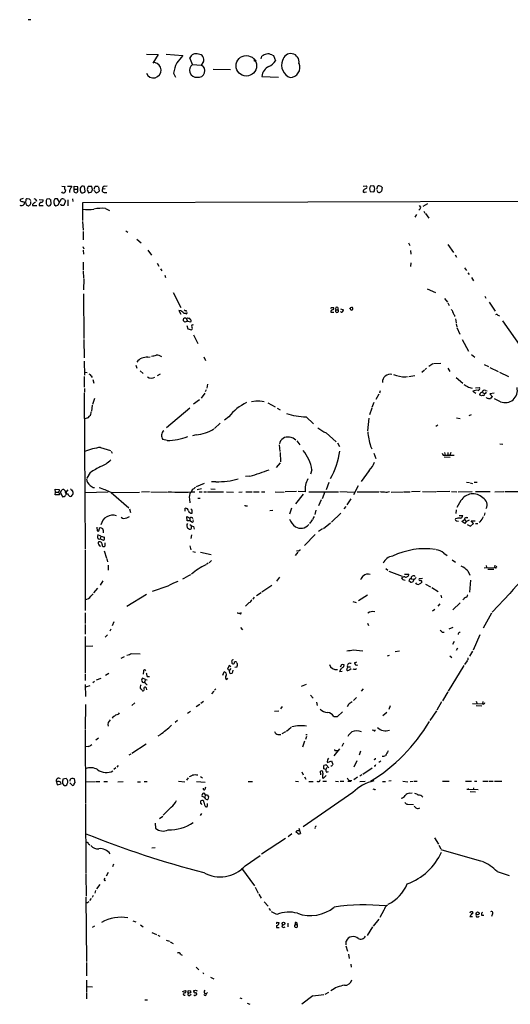
# Model space of a CAD drawing. Extents: x 8 to 1080, y 7 to 898.
# Drawn here: x 70 to 206, y 620 to 892 of the extents above; entities that cross this region are included whole.
import ezdxf

# ---------------------------------------------------------------- set-up
doc = ezdxf.new("R2010")
doc.units = 0
doc.header["$MEASUREMENT"] = 0
doc.layers.add('MAIN', color=5, linetype='CONTINUOUS')

msp = doc.modelspace()

# ---------------------------------------------------------------- linework, layer by layer
at = {"layer": 'MAIN'}
for p, q in [((73.2367, 892.3866), (72.5593, 892.3019)), ((105.156, 882.9039), (108.458, 882.7346)), ((108.458, 882.7346), (106.934, 880.3639)), ((110.6593, 882.8193), (115.2313, 882.4806)), ((117.9407, 880.0253), (117.1787, 881.8033)), ((136.906, 881.5493), (137.0753, 882.3113)), ((139.7847, 882.6499), (140.2927, 882.4806)), ((140.2927, 882.4806), (140.8007, 881.0413)), ((117.9407, 880.0253), (120.3113, 879.8559)), ((120.904, 880.7873), (120.3113, 879.8559)), ((112.6913, 877.5699), (113.1993, 876.4693)), ((123.6133, 878.6706), (128.4393, 878.5859)), ((137.0753, 876.7233), (141.6473, 876.4693)), ((81.788, 846.4126), (82.6347, 846.3279)), ((83.3967, 846.4126), (84.582, 846.4126)), ((85.2593, 845.5659), (85.2593, 846.4126)), ((85.2593, 846.4126), (86.1907, 846.3279)), ((88.3073, 844.9733), (88.0533, 846.3279)), ((91.1013, 846.4126), (91.8633, 846.4126)), ((93.5567, 846.4126), (94.3187, 846.4973)), ((165.0153, 846.4126), (165.9467, 846.4973)), ((167.9787, 846.4973), (166.9627, 846.4126)), ((168.148, 845.9893), (167.9787, 846.4973)), ((168.8253, 845.5659), (169.0793, 846.4973)), ((82.042, 844.5499), (81.788, 844.8039)), ((83.9047, 845.0579), (83.9047, 844.6346)), ((85.2593, 845.5659), (86.106, 845.5659)), ((86.106, 844.8886), (85.9367, 844.6346)), ((87.0373, 844.7193), (87.376, 844.5499)), ((88.9, 845.7353), (88.8153, 845.4813)), ((88.8153, 845.4813), (89.154, 844.5499)), ((89.154, 844.5499), (90.0853, 844.8039)), ((90.2547, 845.4813), (90.0853, 846.2433)), ((91.948, 846.1586), (92.1173, 844.9733)), ((93.8107, 845.6506), (93.0487, 845.5659)), ((93.472, 844.6346), (94.234, 844.6346)), ((165.1, 845.3119), (165.0153, 844.9733)), ((165.4387, 844.7193), (165.9467, 844.8039)), ((166.9627, 844.8886), (167.9787, 844.8039)), ((170.2647, 845.9893), (170.0953, 844.9733)), ((71.12, 842.9413), (70.2733, 842.6873)), ((71.0353, 842.1793), (71.4587, 842.0099)), ((71.882, 842.5179), (71.7973, 841.9253)), ((71.9667, 841.2479), (72.5593, 840.9093)), ((72.898, 842.7719), (72.2207, 842.8566)), ((73.7447, 841.3326), (73.7447, 841.0786)), ((73.7447, 841.0786), (74.93, 841.0786)), ((75.6073, 842.6873), (76.6233, 842.6026)), ((75.6073, 840.9939), (76.6233, 840.9939)), ((78.4013, 842.8566), (77.6393, 842.7719)), ((78.9093, 841.5866), (78.8247, 842.6026)), ((79.9253, 842.8566), (79.5867, 842.3486)), ((79.756, 841.2479), (80.1793, 840.9093)), ((81.1953, 841.9253), (80.6027, 842.8566)), ((81.026, 841.5866), (81.7033, 842.8566)), ((82.804, 842.3486), (82.3807, 840.9939)), ((83.566, 840.9093), (83.566, 842.6026)), ((84.7513, 842.8566), (84.836, 842.0946)), ((87.63, 841.8406), (252.8993, 842.3486)), ((87.63, 836.8453), (87.63, 841.8406)), ((180.9327, 840.5706), (180.594, 841.0786)), ((182.7953, 841.5019), (181.5253, 840.7399)), ((93.8953, 840.2319), (94.996, 839.6393)), ((179.7473, 838.5386), (179.324, 837.7766)), ((181.7793, 839.4699), (182.0333, 838.8773)), ((182.2027, 838.7926), (183.134, 837.5226)), ((87.5453, 836.5913), (87.7147, 834.2206)), ((87.7147, 833.8819), (87.7147, 831.5113)), ((99.4833, 834.0513), (100.076, 833.6279)), ((102.5313, 831.7653), (103.7167, 830.7493)), ((177.546, 830.7493), (177.8847, 829.9873)), ((188.3833, 830.2413), (189.992, 828.0399)), ((87.63, 829.7333), (87.884, 829.0559)), ((87.7147, 828.7173), (87.7993, 827.6166)), ((105.5793, 828.7173), (106.5953, 827.2779)), ((178.1387, 828.6326), (178.2233, 827.6166)), ((190.4153, 827.3626), (190.8387, 826.7699)), ((87.7147, 825.4153), (87.7147, 823.2139)), ((108.1193, 825.0766), (108.6273, 824.2299)), ((178.2233, 825.1613), (178.1387, 824.1453)), ((87.7147, 822.9599), (87.7993, 820.9279)), ((109.0507, 823.5526), (109.3893, 822.9599)), ((193.04, 823.8066), (193.548, 823.0446)), ((193.9713, 822.4519), (194.31, 821.9439)), ((87.884, 820.7586), (87.7993, 817.7106)), ((110.236, 821.7746), (110.49, 821.1819)), ((194.9027, 821.1819), (195.4953, 820.2506)), ((87.7993, 816.6099), (87.884, 804.2486)), ((112.6067, 816.9486), (114.6387, 812.7999)), ((182.7107, 818.0493), (184.9967, 817.0333)), ((187.452, 815.3399), (188.2987, 814.3239)), ((188.3833, 814.1546), (188.8067, 813.3926)), ((198.628, 816.0173), (198.882, 815.4246)), ((199.8133, 814.3239), (201.5067, 811.8686)), ((114.808, 811.9533), (114.1307, 812.0379)), ((114.1307, 812.0379), (114.6387, 811.0219)), ((116.078, 811.1913), (115.57, 811.1913)), ((116.078, 812.0379), (116.2473, 811.6993)), ((156.1253, 811.5299), (156.972, 811.5299)), ((156.2947, 812.8846), (156.8027, 812.7999)), ((157.48, 812.2073), (158.0727, 812.2073)), ((158.75, 812.4613), (159.5967, 812.2073)), ((116.5013, 809.0746), (115.824, 808.8206)), ((116.5013, 810.0059), (116.2473, 809.6673)), ((116.2473, 809.6673), (116.5013, 809.0746)), ((116.5013, 809.0746), (117.4327, 808.9053)), ((117.2633, 809.5826), (117.094, 809.9213)), ((190.246, 810.7679), (190.246, 810.3446)), ((190.5, 809.7519), (190.6693, 808.5666)), ((190.754, 808.3126), (190.9233, 807.4659)), ((202.184, 810.7679), (202.692, 810.5139)), ((203.5387, 809.1593), (208.788, 801.7086)), ((116.332, 807.8893), (116.586, 806.9579)), ((116.586, 806.9579), (117.602, 806.7039)), ((190.9233, 807.2966), (191.6853, 805.5186)), ((87.884, 803.9946), (87.9687, 798.9146)), ((118.1947, 805.2646), (119.38, 802.8939)), ((192.3627, 803.9946), (194.1407, 800.7773)), ((87.9687, 797.9833), (88.0533, 794.1733)), ((105.5793, 799.0839), (106.2567, 799.1686)), ((121.0733, 799.2533), (121.4967, 798.1526)), ((184.4887, 797.3906), (186.436, 797.4753)), ((194.9873, 799.8459), (195.834, 799.0839)), ((88.0533, 794.9353), (88.8153, 794.8506)), ((102.2773, 796.8826), (102.5313, 796.1206)), ((103.4627, 795.3586), (104.3093, 794.5966)), ((181.9487, 795.5279), (181.2713, 794.8506)), ((182.5413, 796.0359), (182.118, 795.6973)), ((184.2347, 797.3059), (183.134, 796.5439)), ((188.3833, 796.1206), (188.976, 795.1893)), ((198.4587, 797.1366), (199.644, 796.5439)), ((199.9827, 796.2899), (202.2687, 795.1893)), ((202.692, 794.9353), (205.1473, 793.7499)), ((87.9687, 793.7499), (87.9687, 790.7866)), ((89.916, 793.9193), (90.17, 793.4959)), ((90.3393, 792.9033), (90.678, 791.8873)), ((108.966, 794.4273), (108.1193, 793.9193)), ((176.784, 793.6653), (177.292, 793.7499)), ((177.6307, 793.7499), (179.324, 794.0886)), ((190.6693, 793.4959), (192.532, 791.8873)), ((87.9687, 789.2626), (88.2227, 746.1673)), ((88.0533, 790.4479), (88.0533, 789.4319)), ((121.3273, 789.1779), (120.3113, 787.8233)), ((121.4967, 789.6013), (121.7507, 790.1939)), ((122.0047, 791.6333), (121.8353, 790.5326)), ((169.7567, 789.8553), (169.5027, 789.1779)), ((194.1407, 790.7866), (195.1567, 790.5326)), ((195.326, 789.6859), (196.1727, 789.1779)), ((196.088, 790.6173), (197.1887, 790.7019)), ((197.9507, 789.3473), (198.5433, 789.0933)), ((198.7973, 789.9399), (199.3053, 789.7706)), ((201.168, 789.1779), (199.9827, 789.0086)), ((90.8473, 787.6539), (90.2547, 786.0453)), ((119.8033, 787.3153), (118.1947, 786.1299)), ((135.382, 786.9766), (134.1967, 786.8073)), ((138.684, 786.4686), (140.716, 785.3679)), ((167.5553, 785.2833), (168.0633, 786.6379)), ((169.3333, 788.9239), (168.5713, 787.3999)), ((197.6967, 788.4159), (197.1887, 788.6699)), ((199.2207, 787.8233), (199.0513, 787.9926)), ((199.9827, 789.0086), (200.7447, 788.1619)), ((202.946, 786.8073), (201.2527, 787.5693)), ((90.17, 785.8759), (90.0007, 784.1826)), ((110.744, 779.6953), (117.1787, 785.1139)), ((141.3087, 785.0293), (142.1553, 784.6059)), ((167.386, 785.0293), (166.7933, 783.1666)), ((88.646, 782.2353), (88.138, 782.0659)), ((127.9313, 782.6586), (126.746, 781.7273)), ((149.2673, 782.6586), (151.2993, 780.7113)), ((166.624, 782.2353), (166.2007, 778.7639)), ((190.8387, 782.3199), (191.77, 782.1506)), ((194.31, 782.9973), (194.9027, 783.2513)), ((125.5607, 780.8806), (123.952, 779.4413)), ((185.674, 780.2879), (185.0813, 779.9493)), ((110.9133, 776.0546), (109.728, 776.3933)), ((118.9567, 777.6633), (117.9407, 777.4093)), ((146.7273, 775.9699), (147.574, 774.8693)), ((154.7707, 778.1713), (157.5647, 775.7159)), ((92.5407, 774.1919), (95.25, 773.3453)), ((95.4193, 773.1759), (95.758, 772.5833)), ((141.8167, 774.8693), (141.986, 773.0913)), ((157.9033, 775.4619), (158.496, 774.4459)), ((167.0473, 774.5306), (167.386, 773.7686)), ((202.7767, 775.2079), (203.6233, 775.0386)), ((142.1553, 772.7526), (142.24, 770.2126)), ((167.9787, 772.5833), (168.5713, 771.1439)), ((187.1133, 771.9906), (187.706, 771.9906)), ((187.3673, 771.5673), (189.0607, 771.4826)), ((187.452, 772.7526), (187.706, 771.9906)), ((187.706, 771.9906), (190.1613, 771.9906)), ((188.3833, 772.7526), (188.3833, 771.9906)), ((189.23, 772.7526), (188.976, 771.9906)), ((142.0707, 769.8739), (140.97, 768.6039)), ((150.876, 768.0113), (150.4527, 766.7413)), ((166.7087, 767.8419), (164.5073, 764.7939)), ((89.662, 767.2493), (88.7307, 765.6406)), ((124.3753, 764.7093), (123.1053, 764.7093)), ((133.7733, 766.2333), (132.5033, 766.1486)), ((80.0947, 761.8306), (80.01, 762.5926)), ((80.01, 762.5926), (81.1107, 762.5079)), ((82.7193, 762.1693), (82.3807, 762.5079)), ((83.058, 761.8306), (83.566, 762.4233)), ((84.4973, 762.4233), (84.836, 761.9153)), ((117.856, 762.4233), (117.5173, 761.8306)), ((121.158, 764.2013), (118.9567, 763.2699)), ((119.2107, 762.5079), (120.396, 762.8466)), ((122.936, 762.7619), (124.1213, 762.6773)), ((146.6427, 761.9999), (143.51, 761.9153)), ((149.0133, 761.9153), (147.066, 761.9999)), ((155.5327, 764.4553), (154.7707, 762.4233)), ((158.5807, 761.9999), (162.6447, 761.8306)), ((163.6607, 763.5239), (162.3907, 761.0686)), ((180.7633, 761.9999), (178.3927, 761.9153)), ((181.4407, 761.9999), (185.0813, 761.9153)), ((188.976, 761.9999), (185.2507, 761.9153)), ((189.3993, 761.9999), (190.9233, 761.9153)), ((191.262, 761.9153), (195.1567, 761.9999)), ((193.548, 764.5399), (194.3947, 764.4553)), ((194.564, 764.3706), (195.2413, 764.2013)), ((195.6647, 764.5399), (196.5113, 764.5399)), ((196.0033, 761.9999), (200.0673, 761.9999)), ((201.422, 761.9153), (203.8773, 761.9999)), ((204.1313, 761.9999), (209.4653, 761.9999)), ((80.01, 761.0686), (80.0947, 761.8306)), ((81.1953, 761.0686), (80.01, 761.0686)), ((80.0947, 761.8306), (80.8567, 761.8306)), ((81.1953, 761.4073), (81.1953, 761.0686)), ((81.6187, 761.3226), (82.042, 760.5606)), ((88.138, 761.7459), (94.6573, 761.9153)), ((95.4193, 761.7459), (100.33, 757.5126)), ((95.6733, 761.7459), (103.2933, 761.8306)), ((106.0027, 761.9153), (103.8013, 761.8306)), ((106.426, 761.9153), (110.998, 761.8306)), ((117.094, 759.8833), (117.1787, 758.8673)), ((119.38, 760.1373), (120.0573, 760.1373)), ((119.7187, 761.9153), (120.5653, 761.9153)), ((120.9887, 761.9153), (121.7507, 761.9153)), ((122.0047, 761.9153), (126.492, 761.9153)), ((127.254, 761.9153), (129.2013, 761.8306)), ((130.7253, 761.8306), (131.572, 761.9153)), ((132.6727, 761.9153), (134.366, 761.9153)), ((134.7047, 761.9153), (136.3133, 761.9153)), ((136.9907, 761.9153), (137.8373, 761.9153)), ((140.716, 761.9153), (143.256, 761.8306)), ((148.5053, 761.2379), (146.304, 758.6133)), ((150.0293, 761.9153), (158.242, 761.9153)), ((153.416, 759.7139), (152.654, 758.0206)), ((154.432, 761.9153), (153.67, 759.9679)), ((161.6287, 759.9679), (160.528, 758.2746)), ((163.4067, 761.9153), (169.3333, 761.9153)), ((172.8047, 761.8306), (176.1067, 761.9153)), ((176.276, 761.9153), (177.9693, 761.9153)), ((192.024, 759.4599), (190.9233, 757.5973)), ((100.4993, 757.1739), (100.7533, 756.1579)), ((115.9087, 756.5813), (115.9087, 757.3433)), ((132.6727, 758.0206), (133.096, 758.0206)), ((139.2767, 756.7506), (140.1233, 756.8353)), ((145.2033, 757.4279), (144.6953, 755.7346)), ((151.9767, 756.8353), (151.638, 755.6499)), ((160.274, 757.8513), (159.6813, 757.1739)), ((190.6693, 756.9199), (190.5847, 755.9039)), ((99.7373, 754.7186), (100.4993, 755.0573)), ((116.4167, 753.8719), (116.332, 755.0573)), ((116.332, 755.0573), (117.1787, 754.6339)), ((117.1787, 753.8719), (116.4167, 753.8719)), ((117.1787, 754.6339), (117.1787, 753.8719)), ((117.602, 753.6179), (117.1787, 753.8719)), ((156.2947, 753.5333), (158.8347, 755.9886)), ((190.9233, 753.8719), (191.3467, 753.7873)), ((191.516, 755.3959), (192.532, 755.3959)), ((192.278, 753.7026), (193.04, 754.2106)), ((193.04, 754.2106), (193.4633, 753.7026)), ((193.4633, 754.8033), (193.8867, 754.8033)), ((193.4633, 753.7026), (194.3947, 754.1259)), ((195.4953, 753.1099), (194.818, 753.8719)), ((194.818, 753.8719), (195.9187, 753.8719)), ((198.628, 756.0733), (198.4587, 755.3959)), ((91.44, 752.0939), (91.6093, 751.0779)), ((116.332, 752.6019), (116.4167, 751.9246)), ((117.602, 752.0939), (117.602, 752.5173)), ((118.1947, 752.3479), (118.364, 751.5859)), ((153.8393, 751.6706), (152.7387, 750.9086)), ((154.0933, 751.7553), (156.0407, 753.3639)), ((193.1247, 753.1946), (192.278, 753.7026)), ((193.4633, 753.7026), (193.1247, 753.1946)), ((193.7173, 752.8559), (194.6487, 752.4326)), ((194.6487, 752.4326), (195.4953, 753.1099)), ((196.088, 753.1099), (196.6807, 753.1946)), ((197.358, 753.6179), (197.0193, 753.4486)), ((92.6253, 749.6386), (91.7787, 749.9773)), ((92.1173, 748.7919), (92.3713, 748.8766)), ((92.6253, 749.6386), (92.3713, 748.8766)), ((93.3027, 748.4533), (92.3713, 748.8766)), ((92.6253, 749.6386), (93.5567, 749.3846)), ((117.602, 749.9773), (117.4327, 748.9613)), ((151.8073, 750.1466), (148.844, 747.0986)), ((88.2227, 745.9133), (88.3073, 729.1493)), ((93.8107, 747.0139), (93.8107, 747.7759)), ((117.1787, 747.0139), (117.4327, 745.8286)), ((93.472, 745.5746), (94.1493, 743.5426)), ((94.234, 743.3733), (94.4033, 742.5266)), ((118.0253, 745.4053), (118.7027, 745.2359)), ((120.142, 745.2359), (123.0207, 744.5586)), ((123.1053, 742.9499), (122.5127, 742.2726)), ((146.9813, 745.2359), (146.2193, 744.3046)), ((147.066, 745.5746), (146.6427, 745.4899)), ((187.2827, 744.9819), (188.214, 744.3046)), ((189.5687, 743.1193), (190.5, 742.4419)), ((94.6573, 741.5953), (94.6573, 740.2406)), ((122.2587, 742.1879), (121.7507, 741.8493)), ((171.2807, 740.7486), (171.8733, 740.2406)), ((198.4587, 740.9179), (201.2527, 741.0026)), ((198.9667, 741.5106), (199.0513, 741.0026)), ((199.4747, 740.4946), (201.0833, 740.4946)), ((201.422, 741.5953), (201.2527, 741.0026)), ((201.5913, 740.9179), (201.2527, 741.0026)), ((116.5013, 738.5473), (115.1467, 737.7853)), ((116.6707, 738.7166), (117.4327, 739.0553)), ((141.9013, 738.2933), (141.0547, 737.1926)), ((172.1273, 739.9866), (175.768, 738.6319)), ((176.4453, 739.1399), (177.6307, 739.1399)), ((178.308, 737.8699), (178.9853, 737.7853)), ((181.4407, 737.9546), (180.5093, 737.8699)), ((193.8867, 740.0713), (194.4793, 738.8859)), ((194.6487, 737.5313), (194.3947, 734.1446)), ((91.694, 735.2453), (90.5933, 733.9753)), ((93.1333, 737.2773), (92.3713, 736.0919)), ((111.0827, 735.8379), (106.7647, 734.3986)), ((139.7847, 736.0073), (137.0753, 734.1446)), ((178.054, 736.9386), (177.6307, 737.2773)), ((182.2873, 736.3459), (183.642, 735.6686)), ((183.9807, 735.4993), (185.7587, 734.3139)), ((89.8313, 733.0439), (90.5087, 733.7213)), ((105.156, 733.5519), (99.7373, 730.1653)), ((134.9587, 732.7899), (134.5353, 732.2819)), ((136.8213, 733.9753), (135.5513, 733.1286)), ((166.2007, 733.2979), (163.7453, 731.7739)), ((186.5207, 733.2979), (186.69, 732.6206)), ((192.786, 732.2819), (192.532, 732.0279)), ((205.486, 733.8059), (200.66, 728.6413)), ((133.5193, 731.3506), (132.5033, 730.3346)), ((162.1367, 731.6046), (163.068, 731.3506)), ((184.15, 728.9799), (184.8273, 729.4879)), ((186.182, 730.9273), (185.674, 730.3346)), ((191.77, 731.2659), (189.8227, 729.3186)), ((88.2227, 728.4719), (88.3073, 725.5086)), ((131.1487, 728.1333), (131.4027, 728.5566)), ((200.4907, 728.3873), (198.12, 724.2386)), ((88.3073, 723.8999), (88.2227, 722.5453)), ((88.3073, 725.2546), (88.3073, 724.0693)), ((95.3347, 723.9846), (95.0807, 723.3919)), ((96.1813, 726.0166), (95.758, 724.8313)), ((131.1487, 724.4079), (131.7413, 723.7306)), ((166.2007, 725.5933), (166.5393, 725.0006)), ((189.8227, 724.4079), (188.722, 723.8999)), ((88.2227, 721.9526), (88.3073, 711.8773)), ((94.4033, 722.3759), (93.8107, 721.6986)), ((186.8593, 723.1379), (187.3673, 723.1379)), ((197.2733, 722.3759), (195.4107, 718.1426)), ((90.3393, 719.2433), (88.392, 719.1586)), ((190.1613, 720.5133), (189.6533, 719.6666)), ((191.0927, 718.6506), (190.754, 718.0579)), ((98.2133, 715.9413), (99.1447, 716.3646)), ((101.1767, 717.2113), (103.4627, 717.1266)), ((162.306, 718.2273), (164.9307, 717.9733)), ((171.704, 716.5339), (172.2967, 716.7879)), ((173.8207, 717.8039), (175.0907, 717.9733)), ((188.976, 716.6186), (189.484, 716.1106)), ((195.2413, 717.8886), (194.3947, 716.4493)), ((128.016, 713.9093), (127.5927, 712.8933)), ((128.524, 713.5706), (128.016, 713.9093)), ((128.524, 713.0626), (128.1007, 712.6393)), ((128.778, 714.9253), (128.778, 714.5866)), ((129.1167, 715.6026), (129.032, 715.3486)), ((130.1327, 713.4859), (129.6247, 713.3166)), ((159.0887, 714.0786), (158.6653, 713.4859)), ((159.6813, 713.6553), (159.766, 714.0786)), ((160.6973, 713.5706), (161.544, 713.5706)), ((161.3747, 712.8086), (161.7133, 713.0626)), ((162.6447, 714.6713), (163.322, 714.9253)), ((188.5527, 706.7973), (192.9553, 713.9093)), ((193.7173, 715.1793), (193.04, 714.1633)), ((88.3073, 711.6233), (88.3073, 709.7606)), ((91.3553, 709.9299), (92.71, 710.4379)), ((94.8267, 711.7079), (93.8953, 711.1153)), ((104.902, 710.0146), (104.14, 710.4379)), ((104.394, 712.3006), (104.3093, 711.5386)), ((105.41, 710.8613), (106.0027, 710.8613)), ((126.3227, 711.1999), (126.6613, 712.1313)), ((127.4233, 710.0146), (127.6773, 710.4379)), ((127.5927, 712.8933), (128.1007, 712.6393)), ((128.1853, 711.7926), (128.1007, 712.6393)), ((129.032, 712.6393), (128.8627, 711.7926)), ((159.258, 712.2159), (158.496, 712.1313)), ((160.4433, 712.8086), (160.6127, 712.5546)), ((88.2227, 708.6599), (88.392, 705.3579)), ((89.5773, 708.3213), (88.392, 707.8979)), ((90.8473, 709.5066), (90.3393, 709.0833)), ((104.902, 710.0146), (104.648, 709.2526)), ((104.902, 710.0146), (105.41, 709.9299)), ((105.0713, 707.7286), (105.2407, 707.1359)), ((149.2673, 708.6599), (147.9127, 708.0673)), ((123.7827, 706.7973), (123.19, 706.1199)), ((124.3753, 707.4746), (123.952, 707.0513)), ((150.4527, 705.6966), (151.2147, 704.8499)), ((163.1527, 705.1039), (162.3907, 704.2573)), ((165.0153, 707.4746), (164.5073, 706.7973)), ((188.3833, 706.6279), (186.944, 704.1726)), ((88.392, 703.1566), (88.3073, 696.3833)), ((101.9387, 703.5799), (101.1767, 702.8179)), ((119.888, 703.1566), (118.872, 702.4793)), ((120.904, 703.9186), (120.2267, 703.4106)), ((142.6633, 702.5639), (142.24, 701.9713)), ((152.146, 703.7493), (152.3153, 702.8179)), ((160.9513, 703.1566), (160.6127, 702.4793)), ((172.466, 702.7333), (172.1273, 701.7173)), ((185.42, 701.6326), (186.7747, 703.9186)), ((195.2413, 703.4106), (197.9507, 703.3259)), ((196.2573, 704.0879), (196.5113, 703.3259)), ((196.2573, 702.8179), (197.7813, 702.7333)), ((198.0353, 703.9186), (197.9507, 703.3259)), ((95.9273, 699.6006), (95.758, 699.3466)), ((117.348, 701.2093), (116.5013, 700.6166)), ((140.5467, 701.2939), (141.732, 701.3786)), ((156.972, 699.8546), (157.9033, 699.7699)), ((157.9033, 699.7699), (159.3427, 701.1246)), ((170.434, 700.1086), (171.5347, 701.0399)), ((183.5573, 698.6693), (185.3353, 701.3786)), ((113.792, 698.6693), (113.1147, 698.1613)), ((145.1187, 696.8066), (143.8487, 695.6213)), ((88.3073, 696.2139), (88.392, 675.7246)), ((108.966, 694.7746), (108.2887, 694.3513)), ((141.478, 694.8593), (142.3247, 694.8593)), ((143.5947, 695.5366), (142.5787, 695.0286)), ((149.352, 694.2666), (149.098, 693.4199)), ((149.1827, 694.8593), (149.5213, 694.8593)), ((167.9787, 695.9599), (167.5553, 696.0446)), ((89.0693, 691.5573), (88.392, 691.3879)), ((91.948, 693.8433), (91.186, 693.2506)), ((101.1767, 689.6946), (105.0713, 692.2346)), ((148.844, 692.9966), (148.2513, 691.3033)), ((159.5967, 692.4039), (159.1733, 691.5573)), ((100.838, 689.4406), (100.33, 689.1019)), ((158.496, 690.8799), (156.972, 688.9326)), ((157.48, 690.3719), (157.988, 690.3719)), ((164.2533, 690.2026), (163.9147, 689.1019)), ((97.3667, 686.3079), (97.028, 685.7999)), ((154.8553, 686.4773), (155.5327, 685.6306)), ((155.194, 687.0699), (156.2947, 687.5779)), ((156.3793, 686.0539), (156.1253, 686.0539)), ((156.2947, 687.5779), (156.6333, 686.5619)), ((163.322, 687.5779), (162.4753, 685.7999)), ((168.3173, 686.0539), (168.0633, 686.0539)), ((169.926, 687.4933), (169.3333, 687.0699)), ((96.774, 685.6306), (96.1813, 685.1226)), ((120.142, 683.2599), (120.65, 682.8366)), ((148.082, 684.5299), (148.5053, 683.6833)), ((148.844, 683.0906), (149.1827, 682.4979)), ((153.3313, 683.6833), (153.2467, 684.6993)), ((154.0087, 682.6673), (154.7707, 683.5139)), ((154.686, 685.2073), (154.178, 685.3766)), ((155.0247, 685.7153), (154.686, 685.2073)), ((154.94, 684.4453), (155.448, 684.6146)), ((164.6767, 683.6833), (164.084, 683.3446)), ((164.9307, 683.8526), (167.5553, 685.6306)), ((80.3487, 681.7359), (80.518, 680.8893)), ((80.518, 680.8893), (81.6187, 681.2279)), ((82.042, 681.3126), (82.296, 680.8893)), ((83.058, 682.6673), (82.1267, 682.4979)), ((84.074, 681.4819), (84.6667, 680.8046)), ((85.2593, 681.2279), (85.5133, 681.5666)), ((85.5133, 681.5666), (85.344, 682.5826)), ((88.392, 681.7359), (91.1013, 681.8206)), ((91.2707, 681.8206), (92.2867, 681.8206)), ((93.3873, 681.8206), (94.4033, 681.8206)), ((97.282, 681.7359), (98.7213, 681.8206)), ((102.7007, 681.7359), (103.5473, 681.7359)), ((104.5633, 681.8206), (105.41, 681.8206)), ((114.046, 681.9053), (115.7393, 681.7359)), ((116.6707, 682.8366), (116.2473, 682.2439)), ((119.0413, 681.8206), (121.412, 681.6513)), ((121.412, 679.7039), (121.5813, 680.3813)), ((133.2653, 681.8206), (134.4507, 681.8206)), ((146.304, 681.9053), (147.1507, 681.8206)), ((150.0293, 681.8206), (151.2147, 681.8206)), ((153.0773, 681.9053), (153.162, 682.3286)), ((153.8393, 682.9213), (154.0087, 682.6673)), ((153.924, 681.9053), (154.94, 681.9053)), ((157.3953, 681.9053), (158.242, 681.8206)), ((158.6653, 681.9053), (159.6813, 681.9053)), ((160.782, 681.9053), (161.6287, 681.9053)), ((163.4913, 683.0059), (162.4753, 682.3286)), ((164.084, 681.8206), (165.608, 681.9053)), ((170.3493, 681.8206), (171.196, 681.8206)), ((172.8047, 681.9899), (172.1273, 681.9053)), ((176.022, 681.9053), (177.3767, 681.7359)), ((177.9693, 681.8206), (178.816, 681.9053)), ((179.07, 681.9053), (179.9167, 681.9053)), ((186.944, 681.9053), (188.8067, 681.9053)), ((193.294, 681.9053), (194.9027, 681.9053)), ((195.7493, 681.9053), (196.4267, 681.9053)), ((198.0353, 681.9053), (199.4747, 681.9053)), ((199.7287, 681.9053), (200.914, 681.9053)), ((201.2527, 681.9053), (203.2847, 681.9053)), ((121.3273, 677.4179), (120.5653, 677.6719)), ((121.412, 678.1799), (121.3273, 677.4179)), ((121.412, 678.1799), (122.0893, 678.1799)), ((122.3433, 677.5873), (122.174, 676.9099)), ((162.2213, 678.7726), (148.4207, 669.2899)), ((168.0633, 679.6193), (167.8093, 679.7039)), ((177.8847, 678.6033), (178.562, 678.6879)), ((193.6327, 679.7039), (196.7653, 679.6193)), ((193.9713, 680.0426), (194.1407, 679.6193)), ((194.564, 679.1113), (196.088, 679.0266)), ((195.4953, 680.1273), (195.4107, 679.5346)), ((88.392, 675.5553), (88.4767, 656.4206)), ((120.2267, 675.8093), (120.2267, 676.4866)), ((121.5813, 676.9946), (121.3273, 677.4179)), ((122.0047, 675.1319), (122.0893, 675.8093)), ((177.3767, 675.5553), (178.9007, 675.4706)), ((108.7967, 671.5759), (109.728, 672.2533)), ((112.014, 674.7933), (109.8127, 672.5073)), ((120.396, 673.0153), (120.0573, 672.4226)), ((107.6113, 670.3059), (107.696, 668.9513)), ((145.3727, 667.3426), (144.3567, 666.5806)), ((147.066, 667.3426), (146.4733, 667.9353)), ((146.812, 668.2739), (147.4047, 668.2739)), ((147.2353, 668.9513), (147.7433, 667.5119)), ((89.154, 664.6333), (89.5773, 664.3793)), ((143.5947, 666.0726), (136.9907, 661.7546)), ((184.7427, 666.2419), (185.8433, 664.5486)), ((185.928, 664.2946), (186.436, 663.2786)), ((106.68, 663.5326), (107.6113, 663.6173)), ((132.4187, 658.5373), (136.5673, 661.4159)), ((186.5207, 663.0246), (197.6967, 659.8073)), ((96.0967, 658.9606), (95.8427, 658.2833)), ((88.4767, 656.2513), (88.5613, 650.1553)), ((94.5727, 656.6746), (94.0647, 655.6586)), ((131.4027, 657.8599), (135.0433, 653.0339)), ((202.0147, 656.9286), (205.3167, 655.8279)), ((92.2867, 653.3726), (91.3553, 652.1873)), ((93.5567, 654.8966), (93.8107, 655.1506)), ((91.1013, 651.6793), (90.932, 651.0019)), ((135.2127, 652.6106), (136.0593, 651.0019)), ((136.2287, 650.6633), (136.8213, 649.6473)), ((88.4767, 649.9013), (88.646, 632.1213)), ((88.9, 648.2926), (88.5613, 648.2926)), ((89.916, 649.4779), (89.4927, 648.9699)), ((90.5087, 650.3246), (90.17, 649.8166)), ((137.668, 648.6313), (138.7687, 647.3613)), ((139.0227, 646.7686), (139.446, 646.1759)), ((141.224, 645.0753), (139.7, 645.8373)), ((170.7727, 646.2606), (169.5873, 644.2286)), ((195.4107, 645.5833), (195.2413, 645.8373)), ((200.7447, 645.2446), (200.4907, 644.5673)), ((101.4307, 643.3819), (102.2773, 643.0433)), ((141.3087, 642.9586), (141.8167, 642.8739)), ((144.272, 642.7046), (144.272, 641.6886)), ((146.2193, 642.8739), (146.2193, 642.2813)), ((146.2193, 642.2813), (146.812, 642.2813)), ((169.3333, 643.8053), (167.8093, 641.8579)), ((195.2413, 644.4826), (194.4793, 644.4826)), ((197.6967, 644.9059), (198.374, 644.9059)), ((90.8473, 641.8579), (90.17, 641.5193)), ((103.5473, 642.1966), (104.3093, 641.6886)), ((106.68, 640.0799), (107.95, 639.5719)), ((141.1393, 642.0273), (141.1393, 641.5193)), ((141.1393, 641.5193), (141.8167, 641.5193)), ((143.0867, 641.5193), (143.51, 641.6886)), ((167.64, 641.6886), (166.116, 639.3179)), ((108.2887, 639.4026), (108.8813, 639.0639)), ((110.6593, 637.9633), (111.506, 637.7093)), ((111.76, 637.5399), (112.522, 637.0319)), ((160.3587, 636.6933), (160.3587, 637.7093)), ((114.6387, 634.0686), (115.062, 633.8146)), ((160.274, 636.4393), (160.6973, 634.9153)), ((160.9513, 634.1533), (161.2053, 632.9679)), ((88.646, 631.8673), (88.646, 628.1419)), ((161.6287, 631.3593), (161.7133, 630.5126)), ((118.872, 630.5126), (119.634, 629.8353)), ((120.7347, 629.0733), (120.904, 628.6499)), ((88.646, 626.9566), (88.646, 623.7393)), ((122.8513, 627.8033), (123.7827, 627.2953)), ((88.646, 623.5699), (88.646, 621.7919)), ((88.7307, 625.1786), (90.2547, 625.0939)), ((115.1467, 623.8239), (115.9933, 624.0779)), ((118.2793, 623.8239), (118.2793, 624.0779)), ((119.126, 624.0779), (119.126, 623.9086)), ((155.448, 623.4853), (154.432, 622.9773)), ((105.4947, 621.4533), (104.7327, 621.3686)), ((115.57, 622.8079), (115.9087, 622.8079)), ((117.094, 622.7233), (117.5173, 623.0619)), ((118.7027, 622.8079), (119.126, 622.9773)), ((121.4967, 622.7233), (121.7507, 622.9773)), ((130.9793, 622.0459), (131.4873, 621.8766)), ((133.0113, 620.6066), (133.6887, 620.2679)), ((151.13, 622.6386), (148.082, 620.2679))]:
    msp.add_line(p, q, dxfattribs=at)
for centre, radius in [((132.7569, 879.6433), 2.8346), ((135.202, 881.1048), 0.1907), ((196.6442, 645.3811), 0.4101), ((143.0406, 642.564), 0.399), ((117.0214, 623.7156), 0.3788)]:
    msp.add_circle(centre, radius, dxfattribs=at)
for centre, radius, start, end in [((622.3965, 458.1297), 661.2792, 140.0803932, 140.3095707), ((118.8297, 881.2248), 1.7494, 65.710279, 160.689861), ((119.6003, 881.3857), 1.4345, 335.344815, 92.037425), ((139.543, 878.68), 4.3904, 105.83085, 124.198608), ((138.7263, 880.8575), 2.0816, 59.438438, 100.54661), ((145.034, 880.7026), 2.311, 349.508884, 169.508884), ((107.1018, 878.4323), 2.1284, 203.903449, 80.802332), ((123.3237, 876.0065), 10.7467, 155.584902, 171.635107), ((119.0366, 878.4119), 1.9504, 124.18626, 275.121289), ((119.5437, 878.2332), 1.7951, 259.30917, 64.684036), ((140.2439, 876.5003), 3.1764, 112.610014, 175.974271), ((137.2838, 883.1414), 4.0962, 295.119901, 329.156665), ((146.1255, 879.7906), 3.6319, 158.428556, 249.686945), ((144.7667, 879.1677), 2.7848, 272.016696, 23.526294), ((83.2971, 845.9012), 0.7879, 147.211471, 238.783105), ((422.9481, 676.3954), 378.6786, 153.322063, 153.551225), ((85.6586, 846.0013), 0.6243, 315.77878, 31.541369), ((87.678, 845.5668), 0.8486, 63.751997, 162.647586), ((89.3421, 845.867), 0.4613, 92.335786, 196.588605), ((89.4927, 844.3793), 1.9559, 72.363579, 94.968472), ((92.9836, 844.9952), 2.3563, 143.019707, 168.094435), ((93.6466, 845.7829), 0.6361, 98.125007, 199.947705), ((165.6725, 846.1421), 0.4487, 294.977557, 52.333315), ((168.5708, 845.6506), 1.7795, 154.646013, 205.353987), ((169.2842, 845.3383), 1.177, 33.582052, 100.025746), ((82.1548, 845.2768), 0.7356, 261.179222, 356.141365), ((85.6875, 845.1654), 0.5864, 136.914447, 295.149118), ((85.8519, 845.2273), 0.4233, 306.878017, 53.113861), ((89.1538, 845.6082), 2.2956, 174.70863, 202.781715), ((87.5452, 845.4136), 0.8801, 258.916047, 329.98301), ((-79.1799, 887.4926), 174.5653, 345.845177, 346.07436), ((92.0963, 845.8906), 1.5318, 202.196623, 241.070731), ((90.9501, 846.1765), 1.6763, 283.988163, 314.129898), ((93.5397, 845.2272), 0.5965, 145.40144, 263.482652), ((165.2693, 844.9169), 0.2602, 167.480746, 310.60607), ((166.2672, 844.1087), 1.6763, 103.988163, 134.129898), ((166.8773, 845.566), 1.3394, 325.319186, 18.424127), ((169.5049, 845.3097), 0.6795, 179.814523, 330.326236), ((70.6544, 841.7135), 0.7208, 229.754773, 310.239159), ((70.7898, 842.6365), 0.519, 174.38278, 298.234203), ((70.9719, 841.7136), 0.5699, 285.062887, 31.327573), ((241.2319, 883.9366), 174.5653, 193.92564, 194.154823), ((72.1784, 842.5602), 0.2994, 81.878017, 188.121983), ((72.318, 841.8537), 0.9747, 284.332778, 19.515031), ((-11.57, 757.9401), 119.7133, 44.893903, 45.12312), ((75.3117, 840.1041), 1.9912, 113.846208, 141.904188), ((74.1514, 842.0706), 0.7862, 7.947668, 88.790116), ((76.4346, 841.1469), 0.8413, 112.303459, 190.477836), ((76.1637, 842.4181), 0.4952, 264.390726, 21.872304), ((79.2485, 842.0099), 1.7805, 154.661171, 205.338829), ((78.1897, 841.6291), 0.6695, 214.705978, 304.687035), ((78.8668, 843.1527), 0.5517, 212.460041, 265.623597), ((-48.2599, 925.9825), 152.6259, 326.200557, 326.42974), ((81.8726, 842.1368), 2.2957, 174.706375, 202.780749), ((80.264, 673.5067), 169.3502, 89.885409, 90.114591), ((79.869, 842.1651), 1.2936, 283.879402, 333.434949), ((82.0002, 841.4598), 0.5525, 175.629927, 237.492218), ((81.8725, 841.501), 1.3661, 60.269164, 97.114612), ((82.042, 671.644), 169.3502, 89.885409, 90.114591), ((82.8464, 842.645), 0.2994, 171.878017, 261.859073), ((89.154, 846.8128), 6.9201, 257.277572, 282.722428), ((93.0907, 824.8683), 15.3847, 87.002128, 99.022656), ((179.2811, 840.9857), 1.7029, 312.186781, 345.891948), ((-75.3359, 621.0473), 269.4435, 44.885439, 45.114591), ((115.9087, 812.3766), 0.3787, 206.558284, 296.558284), ((116.205, 811.3183), 0.1796, 225, 45), ((156.5909, 812.419), 0.5518, 122.463229, 175.603684), ((156.5833, 811.7147), 0.4938, 94.017831, 201.973753), ((156.5949, 812.5382), 0.3342, 262.051788, 51.549055), ((157.7763, 811.8824), 0.4398, 132.363968, 47.626406), ((157.7764, 812.5036), 0.4191, 315, 224.990333), ((159.0972, 811.8771), 0.3594, 195.02587, 313.083337), ((158.6398, 812.2666), 0.9587, 317.151439, 356.453861), ((161.8403, 812.2835), 0.5581, 67.708651, 170.397599), ((161.8282, 812.5036), 0.3713, 173.458735, 52.935681), ((188.1961, 811.1247), 1.6763, 13.988163, 44.129898), ((191.4481, 811.9343), 1.675, 193.971531, 224.136456), ((201.8492, 810.541), 0.4045, 34.126202, 129.613322), ((115.8173, 809.3865), 0.5135, 33.145471, 167.471192), ((116.1261, 809.5764), 0.8139, 185.534773, 248.212969), ((116.9245, 810.8525), 0.9465, 243.440363, 280.316217), ((117.0578, 809.1714), 0.4597, 324.633276, 63.446097), ((117.9491, 807.7115), 0.3594, 46.894131, 223.105869), ((117.4125, 807.1107), 0.4488, 294.977557, 52.333315), ((105.2146, 795.7982), 3.3059, 83.666316, 144.258434), ((106.0045, 805.6785), 6.2837, 275.394947, 287.225274), ((107.9805, 797.2402), 2.4391, 52.243069, 92.707093), ((89.3232, 793.8345), 0.5988, 8.140927, 81.859073), ((106.5863, 795.4369), 2.0809, 238.360029, 296.866735), ((172.4661, 792.2828), 2.1215, 76.148473, 183.824315), ((177.0583, 803.843), 10.1814, 248.925722, 268.456191), ((384.0055, 1108.6672), 370.2657, 238.921647, 239.15083), ((196.4266, 787.6541), 2.3108, 81.571487, 118.443837), ((196.7483, 790.448), 0.5083, 271.916286, 29.964367), ((198.0777, 788.5429), 0.898, 98.130102, 171.869898), ((198.5009, 789.4744), 0.5518, 57.513678, 184.417021), ((198.6111, 789.5419), 0.4537, 261.405541, 345.969882), ((204.2375, 789.922), 3.3719, 247.478822, 13.373134), ((138.8253, 773.9659), 13.9371, 115.42363, 141.412421), ((134.4538, 758.9257), 28.0663, 83.423952, 88.104783), ((198.1199, 787.5707), 0.9452, 79.675635, 116.597581), ((198.2187, 788.8816), 0.3875, 280.497939, 33.11188), ((199.8979, 790.1068), 2.3818, 253.481629, 276.124217), ((201.0827, 787.062), 1.1507, 107.082228, 143.983609), ((88.8072, 783.808), 1.1276, 307.436933, 10.489812), ((88.3353, 783.4916), 1.2941, 283.891284, 333.423069), ((149.033, 797.5248), 14.868, 249.592931, 270.90294), ((110.9717, 777.459), 1.6378, 127.178459, 220.592568), ((117.6022, 789.7705), 12.1827, 276.383455, 300.485217), ((161.9318, 792.0802), 15.6441, 232.852048, 242.757991), ((207.3627, 784.3132), 41.4853, 188.041369, 193.639303), ((110.4014, 793.8607), 17.8135, 271.646718, 290.315339), ((144.1732, 774.7423), 2.3036, 76.90005, 170.480024), ((144.4066, 774.0893), 2.911, 44.767573, 84.308209), ((94.5416, 757.9905), 16.3245, 97.040474, 113.095773), ((140.4699, 766.4534), 10.522, 8.51453, 40.919349), ((137.3396, 776.0229), 21.431, 330.764274, 352.365995), ((89.788, 776.3525), 7.9047, 290.379503, 314.563317), ((163.0992, 771.7106), 5.2911, 313.01488, 342.594813), ((187.8162, 772.6426), 0.9587, 183.546139, 222.848561), ((514.4305, 48.4139), 834.9567, 120.350172, 120.5793525), ((113.1217, 837.0781), 73.7935, 286.251658, 290.61824), ((90.878, 765.5674), 2.2341, 182.465379, 237.022687), ((125.0906, 784.3548), 19.6585, 267.91476, 286.141885), ((155.1765, 762.4542), 6.1867, 150.812358, 184.997139), ((80.7862, 762.2962), 0.3874, 280.48609, 33.119959), ((82.0661, 761.758), 0.6243, 148.458631, 224.22122), ((81.4916, 762.381), 0.2994, 278.140927, 8.121983), ((82.2112, 761.5767), 0.9465, 79.683783, 116.559637), ((83.4462, 762.0565), 0.7356, 171.179222, 266.141365), ((84.5115, 762.6067), 0.184, 122.480746, 265.572628), ((90.8687, 764.6249), 1.5245, 217.668962, 269.195664), ((83.5231, 735.7433), 28.5947, 65.415886, 72.509207), ((287.6066, 551.0841), 271.0711, 128.542738, 128.771917), ((170.6033, 766.4054), 4.5029, 258.063699, 274.313801), ((171.5072, 763.7534), 1.923, 252.907786, 294.239293), ((208.0259, 846.3112), 152.6259, 213.57026, 213.799443), ((82.0718, 761.5782), 1.018, 268.322596, 14.355672), ((84.5538, 761.9011), 1.2936, 206.563071, 256.111999), ((84.2373, 761.0869), 0.4416, 270.778427, 346.511332), ((84.1384, 761.561), 0.7824, 312.472209, 26.925294), ((114.8503, 845.1946), 83.3607, 267.467763, 272.532237), ((118.9064, 760.509), 1.9173, 136.426446, 199.046355), ((195.3271, 757.494), 3.8439, 45.207635, 149.240239), ((197.1818, 758.3256), 2.0795, 329.12933, 65.768109), ((116.0215, 756.6166), 0.7354, 3.843613, 98.823167), ((117.8318, 757.1801), 1.193, 205.531897, 267.093227), ((117.0137, 756.358), 0.8429, 334.006489, 60.18935), ((132.5457, 758.1899), 0.2117, 180, 306.875312), ((95.9179, 752.1142), 3.3575, 72.217491, 168.713829), ((99.0946, 755.8773), 1.325, 228.307208, 299.015964), ((117.5686, 754.3821), 0.4641, 10.239696, 147.145358), ((117.8136, 753.9143), 0.3642, 234.476953, 35.523047), ((149.3799, 756.2707), 5.0518, 201.980007, 232.491777), ((147.4838, 756.2626), 4.1533, 312.379942, 329.038609), ((153.354, 753.6383), 2.3596, 143.032491, 168.074325), ((190.8895, 754.2953), 0.4247, 156.507351, 274.56424), ((191.6003, 751.3128), 3.3384, 84.171741, 109.244202), ((191.7911, 755.3607), 0.7417, 281.525044, 2.720065), ((193.4821, 754.3424), 0.4613, 92.335786, 196.600508), ((192.579, 757.731), 6.3053, 319.282698, 334.909875), ((91.7786, 751.4166), 0.3787, 243.441716, 26.558284), ((92.4137, 751.6282), 0.2994, 98.140927, 188.121983), ((92.2864, 750.4), 1.527, 56.315136, 86.812677), ((92.1172, 750.9508), 1.2452, 342.187839, 35.31356), ((116.6708, 752.7712), 0.3787, 116.585347, 206.551521), ((201.4453, 921.11), 189.3504, 243.316974, 243.546117), ((117.2421, 751.9458), 0.3892, 247.632677, 22.367323), ((118.6185, 754.4654), 2.1595, 228.185346, 258.682263), ((147.8202, 754.7378), 2.9021, 238.502955, 319.572808), ((93.2589, 749.4271), 1.5791, 159.609571, 187.70781), ((92.4139, 749.5117), 0.7785, 202.378134, 247.605454), ((92.8088, 749.0883), 0.8045, 307.875608, 21.61228), ((92.4564, 747.7337), 0.6297, 160.365149, 227.709785), ((92.3045, 747.4462), 0.6662, 351.922205, 131.476399), ((92.4729, 747.3779), 0.4537, 194.030118, 278.59446), ((93.4009, 747.2171), 0.4574, 162.769266, 333.625411), ((147.1978, 746.0167), 0.4613, 253.399492, 357.664214), ((182.2256, 724.9847), 21.1951, 82.487511, 115.372959), ((184.9202, 742.4838), 3.4383, 46.598011, 85.900492), ((173.6238, 740.7453), 3.4238, 98.067388, 155.080866), ((127.6195, 727.8331), 15.1061, 113.560662, 131.540021), ((190.3858, 737.0496), 4.6246, 40.798163, 68.127041), ((201.6477, 741.1719), 0.2603, 257.480746, 40.60607), ((237.4659, 706.3978), 42.1179, 123.936293, 139.402055), ((167.8225, 736.0178), 3.8335, 135.250475, 155.362339), ((166.3277, 737.2562), 1.9079, 70.559299, 130.052426), ((176.4451, 736.8548), 1.5255, 86.809544, 123.700485), ((176.5375, 738.5662), 1.0378, 205.226689, 274.266168), ((176.8263, 739.1259), 0.8045, 248.390343, 0.997091), ((178.3214, 737.1712), 0.6988, 91.098711, 171.266929), ((178.948, 738.0629), 0.6685, 46.436489, 196.781342), ((178.2869, 737.7218), 0.7857, 297.253168, 4.635856), ((178.732, 738.8852), 1.1506, 287.082228, 323.98361), ((180.7421, 737.6582), 0.3147, 137.717737, 289.667298), ((121.1498, 717.3986), 21.0084, 110.255003, 118.632726), ((178.2235, 737.8689), 0.9456, 259.674018, 296.58673), ((180.2131, 737.0658), 0.7785, 202.387741, 292.364522), ((307.8479, 567.25), 211.6803, 126.752594, 126.981777), ((180.9539, 737.0656), 0.3147, 317.717737, 109.667298), ((87.3081, 735.1777), 3.3045, 287.600406, 319.779729), ((133.3923, 732.2396), 0.898, 278.130102, 351.869898), ((193.3887, 732.0946), 0.6311, 75.380272, 162.736416), ((195.1756, 732.2997), 1.6774, 135.886457, 166.006836), ((130.1019, 726.1294), 2.2608, 62.418273, 87.074191), ((167.6548, 726.2802), 2.513, 76.705302, 123.021669), ((185.9277, 722.4604), 1.1519, 36.026276, 72.884837), ((191.8126, 722.5028), 0.5521, 94.424969, 184.38279), ((97.7004, 726.371), 9.7972, 281.99971, 290.782814), ((159.8383, 729.1514), 11.1994, 273.530731, 282.729185), ((193.0705, 715.9291), 0.9902, 310.782042, 5.60984), ((128.9755, 715.0947), 0.2601, 77.454468, 220.620402), ((129.0885, 714.6431), 0.3156, 190.312966, 333.418709), ((129.7953, 714.4981), 0.4246, 37.382658, 179.487239), ((129.0741, 714.1209), 1.2344, 329.042611, 22.164276), ((157.6135, 714.8036), 2.0159, 198.519435, 278.265154), ((159.5966, 712.0466), 1.1039, 122.469202, 175.599304), ((-10.0197, 882.6541), 239.4974, 314.889621, 315.118787), ((159.4273, 713.4439), 0.7194, 61.913927, 118.079046), ((351.0851, 649.6847), 200.8206, 161.450478, 161.679643), ((161.3464, 713.8246), 0.697, 58.241186, 201.370955), ((162.6352, 713.5898), 0.7387, 235.924883, 314.468026), ((163.2373, 714.5745), 0.6005, 170.722786, 304.3331), ((104.7225, 709.8006), 0.8634, 132.427694, 219.397731), ((104.6798, 712.417), 0.3085, 354.102776, 202.159978), ((103.1531, 710.7461), 2.2598, 2.922039, 27.586725), ((126.5766, 711.454), 0.6826, 330.254078, 82.87186), ((127.6265, 710.6411), 0.6587, 133.954348, 252.029966), ((128.524, 712.4275), 0.7196, 241.921424, 298.078576), ((160.7819, 713.317), 0.7809, 257.487108, 319.38279), ((104.3823, 707.9095), 0.9414, 134.991393, 207.512228), ((104.6479, 711.114), 1.9535, 252.340475, 274.974823), ((104.775, 707.6016), 0.3224, 23.200924, 246.799076), ((105.3996, 709.2475), 0.5877, 187.784046, 271.013979), ((103.2509, 706.7547), 0.7785, 22.394546, 67.621866), ((104.2521, 707.1981), 0.3174, 207.550028, 348.697149), ((330.7995, 449.4724), 305.2934, 123.57418, 123.803342), ((198.2018, 703.6704), 0.4262, 233.91235, 359.220331), ((265.6779, 488.2614), 271.0711, 128.542738, 128.771917), ((96.675, 701.7459), 1.4713, 273.858111, 319.271992), ((155.1801, 703.7838), 2.8285, 224.481487, 270.281564), ((154.4859, 697.825), 3.2094, 39.22748, 77.253736), ((96.5915, 697.4602), 2.0432, 134.268301, 188.865767), ((88.0663, 722.9012), 35.0414, 306.614496, 313.300744), ((147.8382, 685.8828), 11.3638, 82.344717, 102.530612), ((142.2874, 722.5422), 47.5858, 301.353784, 329.534559), ((171.2347, 698.9781), 3.1198, 224.110406, 289.901517), ((141.5963, 695.954), 1.1011, 197.587464, 263.832202), ((165.7767, 691.0497), 5.941, 130.953398, 147.215925), ((163.2373, 692.4046), 3.4124, 66.609822, 113.388637), ((168.148, 696.0446), 0.1893, 206.578587, 26.578587), ((88.9711, 693.0238), 1.4697, 273.83093, 319.295957), ((157.4377, 690.6683), 0.2994, 171.878017, 278.121983), ((170.4764, 690.3289), 1.496, 261.865023, 298.751061), ((489.04, 499.1745), 370.223, 148.921639, 149.150848), ((155.0606, 684.8998), 1.5908, 97.414948, 123.698059), ((-57.5219, 685.8), 211.7003, 359.885409, 0.114564), ((156.2466, 687.4643), 1.124, 135.273933, 200.540534), ((241.1589, 643.8633), 94.6976, 153.31362, 153.542749), ((168.165, 688.1706), 0.2517, 222.262972, 19.666075), ((168.7833, 686.1809), 0.483, 142.140624, 195.244715), ((89.789, 681.9472), 3.703, 59.039428, 112.164011), ((94.0712, 688.2103), 3.8968, 232.407562, 298.444652), ((32.8372, 895.1172), 227.9972, 291.687985, 291.917154), ((118.6603, 678.9093), 4.7442, 81.274497, 98.724309), ((153.5007, 684.3324), 0.4462, 341.565051, 124.694341), ((158.3245, 683.26), 4.498, 168.050526, 184.318496), ((156.2106, 685.2922), 1.527, 183.187323, 213.684864), ((80.9739, 682.0619), 0.7051, 47.603867, 207.539029), ((80.8143, 680.5941), 1.2331, 67.811183, 112.184515), ((81.1699, 681.2956), 0.4539, 351.421795, 75.960695), ((85.0037, 681.6966), 2.9865, 164.436454, 187.387488), ((82.7001, 681.3703), 0.6282, 229.965551, 346.899431), ((82.3997, 681.809), 1.0817, 327.504432, 52.512471), ((84.6773, 682.0534), 0.6213, 98.823994, 193.792414), ((84.7514, 680.7212), 1.9535, 72.340474, 94.974822), ((84.836, 681.1941), 0.4247, 246.507351, 4.565314), ((152.654, 682.9207), 1.1001, 247.369719, 292.630281), ((161.5863, 683.1328), 1.0177, 196.921424, 286.933836), ((170.1461, 671.3511), 10.8573, 101.515057, 136.878409), ((121.0875, 677.9964), 0.6148, 99.246327, 211.857207), ((121.1254, 679.8537), 0.3233, 161.200829, 332.404845), ((120.9886, 678.1799), 0.4234, 0, 89.986468), ((123.0463, 678.2393), 0.9588, 183.551733, 222.844497), ((168.1903, 679.7886), 0.2117, 233.124688, 0), ((175.3946, 678.5971), 1.3538, 275.059935, 334.326485), ((177.8245, 677.0752), 1.5292, 87.743981, 142.289319), ((178.8379, 676.213), 2.3563, 53.019707, 78.094435), ((180.3499, 676.641), 1.4574, 36.242424, 93.72176), ((109.9571, 677.9299), 3.7509, 303.255812, 338.764206), ((120.5787, 676.139), 0.4947, 1.030888, 135.360346), ((119.9299, 675.3433), 0.5524, 4.422569, 57.506537), ((122.7663, 676.0817), 1.6943, 177.760751, 229.502509), ((122.0048, 677.8421), 0.9474, 243.448472, 280.287538), ((121.7084, 675.0896), 0.2993, 261.856362, 8.124688), ((177.4611, 676.6556), 1.1035, 212.461635, 265.613639), ((180.1463, 675.4261), 1.0343, 196.525213, 300.978956), ((111.7099, 679.5506), 11.036, 267.181851, 305.445459), ((152.0826, 669.0994), 0.3605, 93.386991, 220.218628), ((187.6058, 912.6269), 264.4795, 247.98754, 255.411212), ((109.7185, 671.091), 2.9443, 226.612919, 299.477436), ((62.0052, 752.7671), 119.7134, 314.876914, 315.106131), ((147.2354, 668.1044), 0.7804, 257.463229, 310.603684), ((88.7926, 664.6268), 0.3615, 1.030389, 150.903834), ((91.714, 665.7351), 2.4771, 220.532051, 277.392118), ((92.3166, 659.7678), 3.5223, 36.023666, 94.62315), ((171.3862, 669.3195), 16.8172, 290.251394, 335.506645), ((125.5245, 664.8421), 9.3425, 240.95451, 317.556839), ((193.464, 648.8439), 11.7676, 43.395419, 67.58729), ((93.7048, 654.7061), 0.2414, 127.862488, 322.11877), ((167.0606, 657.814), 11.0094, 296.41307, 337.16728), ((173.7193, 563.812), 119.7133, 134.885375, 135.114625), ((165.4327, 592.7262), 55.0224, 83.987544, 98.756122), ((172.9174, 645.8938), 2.1759, 123.894561, 170.294816), ((144.5212, 637.5238), 8.2399, 73.244344, 113.587452), ((150.4633, 655.3404), 10.5478, 250.236593, 308.689161), ((194.7758, 645.5408), 0.2995, 98.157154, 188.100341), ((195.58, 644.1439), 1.1516, 126.024081, 162.896174), ((194.9873, 518.8374), 127.0002, 89.885409, 90.114591), ((68.1567, 772.3293), 179.6055, 314.885409, 315.114591), ((196.6101, 644.8636), 0.4607, 139.974692, 332.645173), ((198.3316, 645.1176), 0.6693, 124.689739, 198.440363), ((200.4604, 645.553), 0.4194, 312.671557, 137.328443), ((98.1185, 633.8588), 10.4697, 79.224124, 120.563658), ((141.6049, 642.493), 0.5518, 122.463229, 175.603684), ((141.0264, 642.8119), 0.7927, 278.188368, 4.485736), ((146.5156, 641.9618), 0.4358, 132.842427, 47.147934), ((146.4141, 642.476), 0.443, 333.926622, 116.084995), ((142.9913, 641.8949), 0.3876, 128.883754, 284.251398), ((162.2757, 636.9377), 2.0665, 47.914688, 158.075022), ((164.385, 639.7678), 1.4851, 240.809745, 331.707606), ((113.9614, 633.73), 0.7573, 26.561667, 116.568435), ((159.9914, 627.4464), 1.9342, 265.828486, 347.910415), ((115.6124, 623.1043), 0.2993, 81.875312, 261.859073), ((115.7499, 623.7763), 0.3876, 255.780898, 51.095458), ((116.9987, 623.099), 0.3876, 128.904542, 284.233431), ((118.6039, 623.7252), 0.3393, 163.087238, 286.928918), ((118.4063, 624.5439), 0.483, 254.755286, 307.859376), ((118.9991, 624.5436), 0.4827, 232.11877, 285.242626), ((118.8014, 623.076), 0.3393, 343.087238, 106.912762), ((121.5707, 623.7287), 0.4975, 119.290627, 330.715006), ((161.0074, 617.3744), 8.2246, 98.084784, 126.412482), ((118.5122, 622.9561), 0.2414, 195.250955, 322.11877), ((121.5388, 623.2734), 0.5517, 212.460041, 265.623597), ((138.8466, 747.0621), 125.0284, 275.638114, 277.04353)]:
    msp.add_arc(centre, radius, start, end, dxfattribs=at)

doc.saveas('drawing.dxf')
